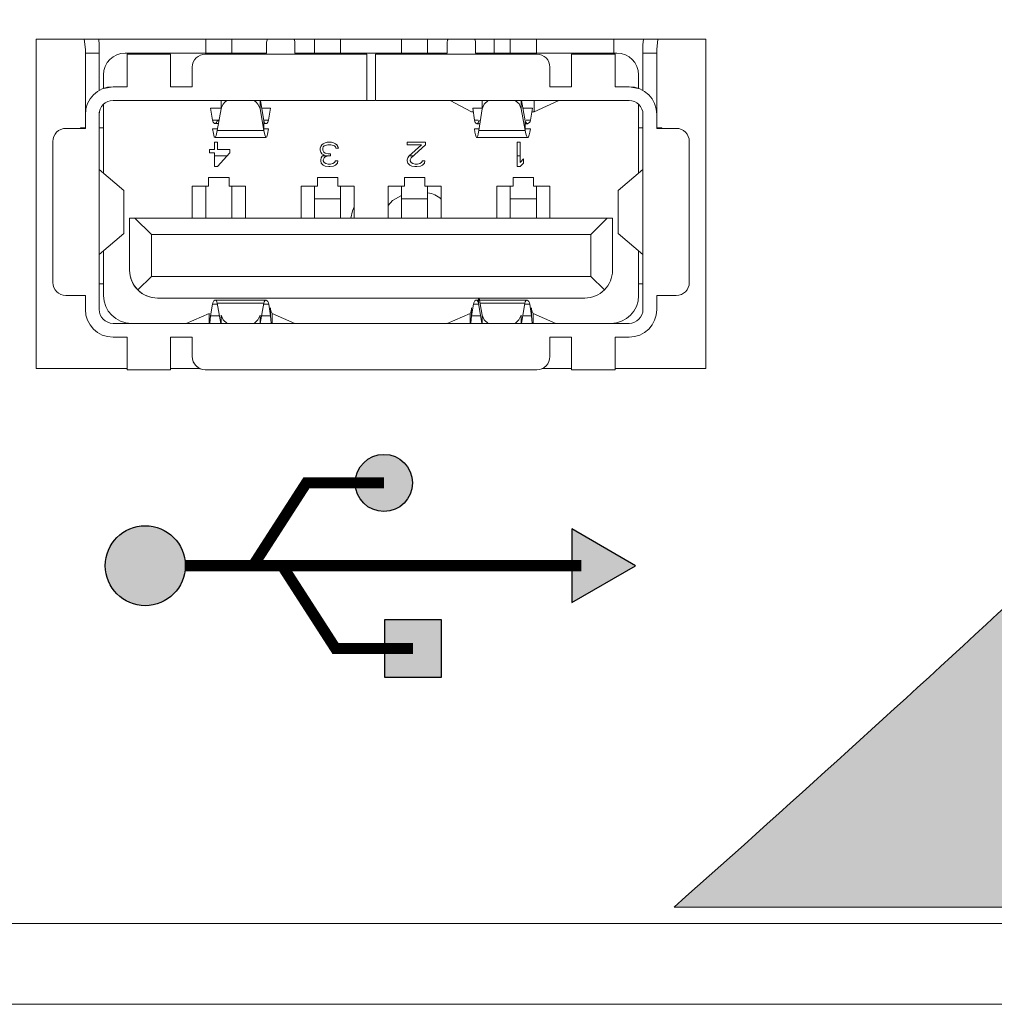
# Model space of a CAD drawing. Units: inches. Extents: x 0 to 34, y 0 to 22.
# Drawn here: x 4.1 to 5, y 6.1 to 7 of the extents above; entities that cross this region are included whole.
import ezdxf

# ---------------------------------------------------------------- set-up
doc = ezdxf.new("R2010")
doc.units = ezdxf.units.IN
doc.header["$MEASUREMENT"] = 0
doc.linetypes.add('SLD-Solid', pattern=[0])
for name, color, linetype in [('FILL', 5, 'Continuous'), ('OUTLINE', 7, 'Continuous'), ('PART', 4, 'Continuous'), ('SILK', 7, 'Continuous')]:
    doc.layers.add(name, color=color, linetype=linetype)

# ---------------------------------------------------------------- blocks, each defined once
blk = doc.blocks.new('USB')
at = {"layer": 'SILK'}
for points in [[(23.82143, 16.23342, 1), (23.76968, 16.23342, 1)], [(23.84775, 16.05788), (23.84775, 16.10963), (23.796, 16.10963), (23.796, 16.05788)]]:
    blk.add_hatch(color=256, dxfattribs=at).paths.add_polyline_path(points)
at = {"layer": 'SILK', "linetype": 'Continuous'}
h = blk.add_hatch(color=256, dxfattribs=at)
h.paths.add_polyline_path([(23.54339, 16.15858, 1), (23.61575, 16.15858, 1)])
h.paths.add_polyline_path([(24.02316, 16.15858), (23.96551, 16.19187), (23.96551, 16.1253)])
at = {"layer": 'SILK', "const_width": 0.01, "flags": 128}
for points in [[(23.67715, 16.15858), (23.72539, 16.23342), (23.79556, 16.23342)], [(23.61575, 16.15858), (23.97427, 16.15858)], [(23.70346, 16.15858), (23.7517, 16.08375), (23.82187, 16.08375)]]:
    blk.add_lwpolyline(points, dxfattribs=at)
at = {"layer": 'SILK', "flags": 128}
for points in [[(24.02316, 16.15858), (23.96551, 16.19187), (23.96551, 16.1253)], [(23.796, 16.10963), (23.796, 16.05788), (23.84775, 16.05788), (23.84775, 16.10963)]]:
    blk.add_lwpolyline(points, close=True, dxfattribs=at)
at = {"layer": 'SILK'}
for centre, radius in [((23.79556, 16.23342), 0.02588), ((23.57957, 16.15858), 0.03618)]:
    blk.add_circle(centre, radius, dxfattribs=at)

msp = doc.modelspace()

# ---------------------------------------------------------------- hatches: boundary and pattern name
at = {"layer": 'FILL'}
h = msp.add_hatch(dxfattribs=at)
h.set_pattern_fill('DOTS', color=256, scale=0.8, angle=45, style=0)
h.set_pattern_definition([(45, (0, -0.51499), (-0.01767767, 0.053033), [0, -0.05])])
edge = h.paths.add_edge_path(flags=16)
edge.add_line((6.45616, 6.73079), (6.74942, 6.40226))
edge.add_arc((-9.7451, 22.22981), 22.86002, 316.182122, 316.973488)
edge.add_line((6.96645, 6.63158), (6.65607, 6.94197))
edge.add_arc((-8.51479, 21.10303), 20.75309, 316.168887, 316.971712, ccw=False)
edge = h.paths.add_edge_path(flags=16)
edge.add_line((7.16057, 6.84247), (6.86698, 7.17117))
edge.add_arc((-8.20171, 20.82748), 20.33619, 317.814915, 318.633553)
edge.add_line((7.06056, 7.38786), (7.37068, 7.0776))
edge.add_arc((-6.99507, 19.70292), 19.12521, 317.74473, 318.689418, ccw=False)
edge = h.paths.add_edge_path(flags=16)
edge.add_arc((-7.07003, 19.63895), 18.50483, 314.52403, 315.01219, ccw=False)
edge.add_line((5.90571, 6.44581), (5.62562, 6.75929))
edge.add_arc((-5.46787, 18.01368), 15.80275, 314.587513, 315.073838)
edge.add_arc((-5.25011, 17.84868), 15.53209, 314.937522, 315.388553)
edge.add_line((5.80696, 6.94056), (6.10377, 6.6436))
edge.add_arc((-3.91129, 16.4999), 14.05162, 314.959272, 315.457744, ccw=False)
edge = h.paths.add_edge_path(flags=16)
edge.add_line((6.32813, 6.874), (6.04768, 7.18809))
edge.add_arc((-8.25105, 20.88667), 19.80164, 316.228005, 316.969181)
edge.add_line((6.22368, 7.37419), (6.52072, 7.0773))
edge.add_arc((-9.29599, 21.86807), 21.65491, 316.178843, 316.91979, ccw=False)
edge = h.paths.add_edge_path()
edge.add_arc((2.34823, 11.99984), 10.77827, 327.239393, 327.821604)
edge.add_line((11.47089, 6.2598), (11.51258, 6.21812))
edge.add_arc((2.39072, 11.97582), 10.787, 327.420785, 327.739924, ccw=False)
edge.add_line((11.48037, 6.1674), (11.4121, 6.1674))
edge = h.paths.add_edge_path()
edge.add_line((10.96543, 6.1674), (10.83236, 6.1674))
edge.add_line((10.83236, 6.1674), (10.78826, 6.2115))
edge.add_arc((-0.69054, 14.26661), 14.02311, 324.72076, 324.941182, ccw=False)
edge.add_line((10.75719, 6.1674), (10.66336, 6.1674))
edge.add_arc((-0.27032, 13.96298), 13.4282, 324.511594, 325.029189)
edge.add_line((10.73334, 6.26649), (10.35602, 6.64375))
edge.add_arc((-0.84194, 14.50026), 13.67914, 322.984905, 324.946435, ccw=False)
edge.add_line((10.08054, 6.26506), (10.1678, 6.1674))
edge.add_line((10.1678, 6.1674), (9.88554, 6.1674))
edge.add_arc((-2.74124, 15.95107), 15.97359, 322.230207, 322.476633)
edge.add_line((9.9275, 6.22179), (9.56349, 6.58583))
edge.add_arc((-3.15246, 16.37113), 16.04517, 320.881041, 322.42067, ccw=False)
edge.add_line((9.29598, 6.24771), (9.36769, 6.1674))
edge.add_line((9.36769, 6.1674), (9.08142, 6.1674))
edge.add_arc((-4.75956, 17.68129), 18.00395, 320.243935, 320.356822)
edge.add_line((9.10408, 6.19469), (8.75341, 6.54555))
edge.add_arc((-5.20305, 18.12052), 18.13182, 319.079673, 320.328937, ccw=False)
edge.add_line((8.49774, 6.24402), (8.5662, 6.1674))
edge.add_line((8.5662, 6.1674), (8.25218, 6.1674))
edge.add_arc((-6.18044, 18.96573), 19.28983, 318.434506, 318.495054)
edge.add_line((8.26569, 6.18266), (7.92837, 6.52004))
edge.add_arc((-7.62576, 20.31106), 20.78757, 317.445957, 318.438313, ccw=False)
edge.add_line((7.68719, 6.25273), (7.7634, 6.1674))
edge.add_line((7.7634, 6.1674), (7.39882, 6.1674))
edge.add_arc((-7.64326, 20.35076), 20.67442, 316.683012, 316.745215)
edge.add_line((7.41421, 6.18374), (7.08838, 6.50957))
edge.add_arc((-8.93132, 21.47401), 21.9218, 316.099889, 316.950612, ccw=False)
edge.add_line((6.86443, 6.27337), (6.95909, 6.1674))
edge.add_line((6.95909, 6.1674), (6.51974, 6.1674))
edge.add_arc((-1.84423, 14.46441), 11.78119, 315.230238, 315.437721)
edge.add_line((6.54973, 6.19774), (6.23928, 6.50816))
edge.add_arc((-14.61876, 27.14522), 29.34188, 315.066308, 315.305117, ccw=False)
edge.add_arc((-9.10491, 21.70222), 21.59421, 314.510037, 314.957172, ccw=False)
edge.add_line((6.03337, 6.30279), (6.15429, 6.1674))
edge.add_line((6.15429, 6.1674), (5.61775, 6.1674))
edge.add_arc((-7.81596, 20.31457), 19.50916, 313.518197, 313.750759)
edge.add_line((5.67506, 6.22204), (5.37816, 6.51883))
edge.add_arc((-7.99264, 20.4998), 19.34543, 312.961825, 313.722023, ccw=False)
edge.add_line((5.19149, 6.34266), (5.34793, 6.1674))
edge.add_line((5.34793, 6.1674), (4.68653, 6.1674))
edge.add_arc((-8.90784, 21.4639), 20.46436, 311.628279, 312.892849)
edge.add_line((5.0208, 6.47114), (5.0503, 6.50073))
edge.add_line((5.0503, 6.50073), (5.05129, 6.49964))
edge.add_arc((-9.36728, 21.93874), 21.12489, 313.042384, 315.005748)
edge.add_arc((-9.019, 21.60845), 20.64506, 314.970579, 317.505929)
edge.add_arc((-7.21138, 19.98462), 18.21532, 317.431253, 317.941602)
edge.add_line((6.31281, 7.7824), (6.59492, 7.7824))
edge.add_arc((-6.85885, 19.66793), 17.95187, 317.885267, 318.541488, ccw=False)
edge.add_line((6.45791, 7.62909), (6.73878, 7.3146))
edge.add_arc((-9.83978, 22.27543), 22.33104, 317.936258, 318.654057)
edge.add_line((6.9249, 7.52346), (6.66602, 7.7824))
edge.add_line((6.66602, 7.7824), (7.12356, 7.7824))
edge.add_line((7.12356, 7.7824), (7.1361, 7.76835))
edge.add_arc((-7.10922, 19.83574), 18.66953, 319.731644, 319.788127)
edge.add_line((7.14799, 7.7824), (7.39769, 7.7824))
edge.add_arc((-5.96423, 18.88002), 17.36947, 319.607883, 320.288986, ccw=False)
edge.add_line((7.26483, 7.62435), (7.53724, 7.31933))
edge.add_line((7.53724, 7.31933), (7.53724, 7.2254))
edge.add_line((7.53724, 7.2254), (7.67624, 7.2254))
edge.add_line((7.67624, 7.2254), (7.67624, 7.3644))
edge.add_line((7.67624, 7.3644), (7.61739, 7.3644))
edge.add_arc((-5.45309, 18.38055), 17.09366, 319.874916, 320.629116)
edge.add_line((7.76126, 7.5374), (7.51641, 7.7824))
edge.add_line((7.51641, 7.7824), (7.92521, 7.7824))
edge.add_line((7.92521, 7.7824), (7.94282, 7.76267))
edge.add_arc((-2.76327, 16.27039), 13.67485, 321.527165, 321.632648)
edge.add_line((7.95846, 7.7824), (8.17727, 7.7824))
edge.add_arc((-3.94694, 17.17895), 15.33922, 321.510127, 322.223466, ccw=False)
edge.add_line((8.05934, 7.63218), (8.37293, 7.28116))
edge.add_arc((-4.04102, 17.25563), 15.92471, 321.218526, 322.4875)
edge.add_line((8.59078, 7.55853), (8.36698, 7.7824))
edge.add_line((8.36698, 7.7824), (8.72534, 7.7824))
edge.add_line((8.72534, 7.7824), (8.74376, 7.76177))
edge.add_arc((-1.47029, 15.32039), 12.70667, 323.497729, 323.61335)
edge.add_line((8.75899, 7.7824), (8.94685, 7.7824))
edge.add_arc((-1.91416, 15.63884), 13.40467, 323.397207, 324.119449, ccw=False)
edge.add_line((8.84695, 7.64612), (9.16712, 7.2877))
edge.add_arc((-0.94776, 14.81961), 12.61112, 323.327274, 325.100887)
edge.add_line((9.39539, 7.60437), (9.21732, 7.7824))
edge.add_line((9.21732, 7.7824), (9.67815, 7.7824))
edge.add_arc((0.90091, 13.56378), 10.5102, 325.97643, 326.627911, ccw=False)
edge.add_line((9.61185, 7.68297), (9.94533, 7.30974))
edge.add_arc((1.24386, 13.18291), 10.49808, 325.982138, 327.85796)
edge.add_line((10.13292, 7.59772), (10.21626, 7.51441))
edge.add_arc((1.22327, 13.19466), 10.63669, 325.834002, 327.722199, ccw=False)
edge.add_line((10.02421, 7.22118), (10.16524, 7.06336))
edge.add_line((10.16524, 7.06336), (10.16524, 6.9949))
edge.add_line((10.16524, 6.9949), (10.22641, 6.9949))
edge.add_line((10.22641, 6.9949), (10.37075, 6.83337))
edge.add_arc((1.44115, 12.90066), 10.79582, 325.805536, 326.037477)
edge.add_line((10.39524, 6.86957), (10.39524, 6.7654))
edge.add_line((10.39524, 6.7654), (10.4402, 6.7654))
edge.add_arc((1.63694, 12.77075), 10.65653, 325.66276, 325.699201, ccw=False)
edge.add_line((10.43638, 6.7598), (10.79594, 6.35714))
edge.add_arc((2.24021, 12.2246), 10.37437, 325.557954, 327.861854)
edge.add_line((11.0249, 6.70582), (11.08045, 6.65022))
edge.add_arc((2.17383, 12.27184), 10.53235, 325.448289, 327.74096, ccw=False)
edge.add_line((10.84843, 6.29842), (10.96543, 6.1674))
edge = h.paths.add_edge_path(flags=17)
edge.add_arc((1.44115, 12.90066), 10.79582, 326.260034, 326.8357)
edge.add_line((10.47839, 6.9949), (10.53424, 6.9949))
edge.add_line((10.53424, 6.9949), (10.53424, 7.08125))
edge.add_arc((1.44115, 12.90066), 10.79582, 327.381514, 327.824358)
edge.add_line((10.57894, 7.15171), (10.64822, 7.08231))
edge.add_arc((1.63694, 12.77075), 10.65653, 326.599096, 327.737498, ccw=False)
edge.add_line((10.53343, 6.9044), (10.4186, 6.9044))
edge = h.paths.add_edge_path(flags=17)
edge.add_line((10.30424, 6.7654), (10.30424, 6.9044))
edge.add_line((10.30424, 6.9044), (10.16524, 6.9044))
edge.add_line((10.16524, 6.9044), (10.16524, 6.83461))
edge.add_line((10.16524, 6.83461), (10.0049, 6.9949))
edge.add_line((10.0049, 6.9949), (10.07424, 6.9949))
edge.add_line((10.07424, 6.9949), (10.07424, 7.1339))
edge.add_line((10.07424, 7.1339), (9.93524, 7.1339))
edge.add_line((9.93524, 7.1339), (9.93524, 7.06454))
edge.add_line((9.93524, 7.06454), (9.9238, 7.07597))
edge.add_arc((-1.13112, 14.83133), 13.50395, 324.055007, 324.949196, ccw=False)
edge.add_line((9.80142, 6.9044), (9.70524, 6.9044))
edge.add_line((9.70524, 6.9044), (9.70524, 6.77341))
edge.add_arc((-1.13112, 14.83133), 13.50395, 323.111186, 323.365505, ccw=False)
edge.add_line((9.66936, 6.72539), (10.01561, 6.33783))
edge.add_arc((-2.58675, 15.7911), 15.75386, 323.125746, 323.541026)
edge.add_arc((0.07136, 13.84169), 12.45755, 323.487227, 325.091024)
edge.add_line((10.28733, 6.71255), (10.23447, 6.7654))
edge.add_line((10.23447, 6.7654), (10.30424, 6.7654))
edge = h.paths.add_edge_path(flags=16)
edge.add_line((9.84424, 7.1339), (9.82413, 7.1339))
edge.add_arc((-0.47137, 14.34991), 12.57252, 324.973797, 325.110251)
edge.add_line((9.84129, 7.15844), (9.49161, 7.50816))
edge.add_arc((-1.82747, 15.45319), 13.82914, 323.285252, 324.934426, ccw=False)
edge.add_line((9.25827, 7.18569), (9.30453, 7.1339))
edge.add_line((9.30453, 7.1339), (9.24524, 7.1339))
edge.add_line((9.24524, 7.1339), (9.24524, 6.9949))
edge.add_line((9.24524, 6.9949), (9.38424, 6.9949))
edge.add_line((9.38424, 6.9949), (9.38424, 7.04465))
edge.add_line((9.38424, 7.04465), (9.50951, 6.9044))
edge.add_line((9.50951, 6.9044), (9.47524, 6.9044))
edge.add_line((9.47524, 6.9044), (9.47524, 6.7654))
edge.add_line((9.47524, 6.7654), (9.61424, 6.7654))
edge.add_line((9.61424, 6.7654), (9.61424, 6.84333))
edge.add_arc((-0.47137, 14.34991), 12.57252, 323.34019, 324.196525)
edge.add_line((9.7253, 6.9949), (9.84424, 6.9949))
edge.add_line((9.84424, 6.9949), (9.84424, 7.1339))
edge = h.paths.add_edge_path(flags=16)
edge.add_line((9.01524, 6.9044), (9.01524, 6.86912))
edge.add_arc((-3.54612, 16.77144), 15.99511, 321.007747, 321.75073, ccw=False)
edge.add_line((8.88578, 6.70707), (9.21857, 6.3343))
edge.add_arc((-3.15148, 16.36381), 15.92511, 320.965214, 322.493155)
edge.add_line((9.4816, 6.66771), (9.38424, 6.76505))
edge.add_line((9.38424, 6.76505), (9.38424, 6.9044))
edge.add_line((9.38424, 6.9044), (9.24487, 6.9044))
edge.add_line((9.24487, 6.9044), (9.15424, 6.99501))
edge.add_line((9.15424, 6.99501), (9.15424, 7.1339))
edge.add_line((9.15424, 7.1339), (9.0154, 7.1339))
edge.add_line((9.0154, 7.1339), (8.69898, 7.45039))
edge.add_arc((-4.14282, 17.33594), 16.20605, 321.133452, 322.411135, ccw=False)
edge.add_line((8.47536, 7.16651), (8.78524, 6.81949))
edge.add_line((8.78524, 6.81949), (8.78524, 6.7654))
edge.add_line((8.78524, 6.7654), (8.92424, 6.7654))
edge.add_line((8.92424, 6.7654), (8.92424, 6.9044))
edge.add_line((8.92424, 6.9044), (8.87233, 6.9044))
edge.add_arc((-3.44494, 16.68853), 15.73037, 321.538375, 322.383075)
edge.add_line((9.01524, 7.08704), (9.01524, 6.9949))
edge.add_line((9.01524, 6.9949), (9.11338, 6.9949))
edge.add_arc((-3.54612, 16.77144), 15.99511, 321.911463, 322.322198, ccw=False)
edge.add_line((9.04297, 6.9044), (9.01524, 6.9044))
h.paths.add_polyline_path([(7.67624, 7.1344), (7.53724, 7.1344), (7.53724, 6.9954), (7.67624, 6.9954)], flags=16)
edge = h.paths.add_edge_path(flags=16)
edge.add_line((8.18524, 6.81589), (8.18524, 6.9044))
edge.add_line((8.18524, 6.9044), (8.0609, 6.9044))
edge.add_arc((-4.64815, 17.73456), 16.69768, 319.563647, 320.375876)
edge.add_line((8.21315, 7.08564), (7.88371, 7.41507))
edge.add_arc((-5.18337, 18.15626), 16.91514, 319.476855, 320.579676, ccw=False)
edge.add_line((7.67456, 7.16556), (7.98592, 6.81702))
edge.add_arc((-4.64815, 17.73456), 16.69768, 319.16855, 319.486116)
edge.add_line((8.04624, 6.88721), (8.04624, 6.7654))
edge.add_line((8.04624, 6.7654), (8.14219, 6.7654))
edge.add_arc((-5.60145, 18.52529), 18.0882, 319.185128, 319.447687, ccw=False)
edge.add_line((8.08816, 6.70254), (8.40772, 6.34487))
edge.add_arc((-4.64483, 17.6497), 17.26755, 319.104138, 320.389842)
edge.add_line((8.65809, 6.64059), (8.32112, 6.97779))
edge.add_arc((-5.60145, 18.52529), 18.0882, 319.65786, 320.327367, ccw=False)
edge = h.paths.add_edge_path(flags=16)
edge.add_line((7.67624, 6.9044), (7.54396, 6.9044))
edge.add_line((7.54396, 6.9044), (7.49281, 6.95554))
edge.add_arc((-8.86784, 21.37624), 21.80889, 317.751813, 318.606203, ccw=False)
edge.add_line((7.27596, 6.71318), (7.58498, 6.36723))
edge.add_arc((-6.54342, 19.37068), 19.2016, 317.374268, 318.422544)
edge.add_line((7.82052, 6.62789), (7.67624, 6.77214))
edge.add_line((7.67624, 6.77214), (7.67624, 6.9044))
edge = h.paths.add_edge_path(flags=0)
edge.add_line((7.67624, 6.9044), (7.54396, 6.9044))
edge.add_line((7.54396, 6.9044), (7.49281, 6.95554))
edge.add_arc((-8.86784, 21.37624), 21.80889, 317.751813, 318.606203, ccw=False)
edge.add_line((7.27596, 6.71318), (7.58498, 6.36723))
edge.add_arc((-6.54342, 19.37068), 19.2016, 317.374268, 318.422544)
edge.add_line((7.82052, 6.62789), (7.67624, 6.77214))
edge.add_line((7.67624, 6.77214), (7.67624, 6.9044))
edge = h.paths.add_edge_path(flags=0)
edge.add_line((9.24524, 6.9044), (9.24524, 6.90403))
edge.add_line((9.38389, 6.7654), (9.38424, 6.7654))

# ---------------------------------------------------------------- linework, layer by layer
at = {"layer": 'OUTLINE', "linetype": 'SLD-Solid', "lineweight": 15}
msp.add_line((5.34793, 6.1674), (4.68653, 6.1674), dxfattribs=at)
at = {"layer": 'OUTLINE'}
msp.add_lwpolyline([(4.68653, 6.1674, 0.005518), (5.0208, 6.47114), (5.0503, 6.50073), (5.05129, 6.49964, 0.008567), (5.57177, 7.00269, 0.011063), (6.20359, 7.66242, 0.002227), (6.31281, 7.7824, 0.002227)], format="xyb", dxfattribs=at)
at = {"layer": 'PART', "linetype": 'SLD-Solid', "lineweight": 15}
for p, q in [((4.71505, 6.9524), (4.10907, 6.9524)), ((4.10907, 6.9524), (4.10907, 6.6544)), ((4.15356, 6.94298), (4.1525, 6.9524)), ((4.16563, 6.9524), (4.16608, 6.94743)), ((4.16608, 6.94743), (4.16608, 6.93986)), ((4.26254, 6.9524), (4.26254, 6.93986)), ((4.28616, 6.9524), (4.28616, 6.93986)), ((4.31765, 6.93986), (4.31765, 6.94971)), ((4.34324, 6.93986), (4.34324, 6.94971)), ((4.36096, 6.9524), (4.36096, 6.93986)), ((4.38458, 6.9524), (4.38458, 6.93986)), ((4.4397, 6.93986), (4.4397, 6.9524)), ((4.46332, 6.9524), (4.46332, 6.93986)), ((4.48104, 6.93986), (4.48104, 6.94971)), ((4.50663, 6.93986), (4.50663, 6.94971)), ((4.52363, 6.93986), (4.52363, 6.9524)), ((4.53813, 6.93986), (4.53813, 6.9524)), ((4.56175, 6.9524), (4.56175, 6.93986)), ((4.63174, 6.9524), (4.63174, 6.93986)), ((4.65821, 6.94743), (4.65872, 6.9524)), ((4.65821, 6.93986), (4.65821, 6.94743)), ((4.67179, 6.9524), (4.67072, 6.94298)), ((4.71505, 6.6544), (4.71505, 6.9524)), ((4.15356, 6.93986), (4.15356, 6.94298)), ((4.15356, 6.93986), (4.15356, 6.88652)), ((4.16608, 6.93986), (4.15356, 6.93986)), ((4.16608, 6.93986), (4.16608, 6.90586)), ((4.1897, 6.93986), (4.26254, 6.93986)), ((4.19128, 6.93888), (4.23065, 6.93888)), ((4.19128, 6.90947), (4.19128, 6.93888)), ((4.23065, 6.93888), (4.23065, 6.90947)), ((4.26214, 6.93888), (4.40821, 6.93888)), ((4.28616, 6.93986), (4.26254, 6.93986)), ((4.28616, 6.93986), (4.31765, 6.93986)), ((4.34324, 6.93986), (4.36096, 6.93986)), ((4.38458, 6.93986), (4.36096, 6.93986)), ((4.38458, 6.93986), (4.4397, 6.93986)), ((4.40821, 6.93888), (4.40821, 6.89695)), ((4.41608, 6.93888), (4.41608, 6.89695)), ((4.41608, 6.93888), (4.56214, 6.93888)), ((4.46332, 6.93986), (4.4397, 6.93986)), ((4.46332, 6.93986), (4.48104, 6.93986)), ((4.50663, 6.93986), (4.53813, 6.93986)), ((4.56175, 6.93986), (4.53813, 6.93986)), ((4.56175, 6.93986), (4.63458, 6.93986)), ((4.59364, 6.90947), (4.59364, 6.93888)), ((4.59364, 6.93888), (4.63301, 6.93888)), ((4.63301, 6.93888), (4.63301, 6.90947)), ((4.65821, 6.90586), (4.65821, 6.93986)), ((4.67072, 6.93986), (4.65821, 6.93986)), ((4.67072, 6.94298), (4.67072, 6.93986)), ((4.67072, 6.93986), (4.67072, 6.88652)), ((4.25033, 6.90947), (4.25033, 6.92707)), ((4.57395, 6.92707), (4.57395, 6.90947)), ((4.17002, 6.90793), (4.17002, 6.92018)), ((4.65427, 6.92018), (4.65427, 6.90793)), ((4.17868, 6.90947), (4.17002, 6.90793)), ((4.19128, 6.90947), (4.17868, 6.90947)), ((4.25033, 6.90947), (4.23065, 6.90947)), ((4.59364, 6.90947), (4.57395, 6.90947)), ((4.64561, 6.90947), (4.63301, 6.90947)), ((4.65427, 6.90793), (4.64561, 6.90947)), ((4.40821, 6.89695), (4.17868, 6.89695)), ((4.27638, 6.89695), (4.27638, 6.88944)), ((4.31169, 6.89695), (4.31169, 6.88944)), ((4.31509, 6.87857), (4.31192, 6.89695)), ((4.40821, 6.89695), (4.41554, 6.89695)), ((4.64561, 6.89695), (4.41608, 6.89695)), ((4.50297, 6.88678), (4.48382, 6.89695)), ((4.51274, 6.89695), (4.51274, 6.88932)), ((4.54804, 6.89695), (4.54804, 6.88956)), ((4.55173, 6.87856), (4.54831, 6.89695)), ((4.55963, 6.89695), (4.55963, 6.88678)), ((4.5822, 6.89693), (4.55963, 6.88678)), ((4.15392, 6.88861), (4.15356, 6.88435)), ((4.15356, 6.88652), (4.15356, 6.87736)), ((4.16608, 6.88652), (4.16608, 6.87727)), ((4.17002, 6.83125), (4.17002, 6.8935)), ((4.17002, 6.87215), (4.17002, 6.89343)), ((4.26694, 6.89002), (4.27638, 6.89002)), ((4.26863, 6.87924), (4.26694, 6.89002)), ((4.27638, 6.88944), (4.27298, 6.86971)), ((4.31169, 6.88944), (4.31509, 6.86971)), ((4.31311, 6.89002), (4.32112, 6.89002)), ((4.32112, 6.89002), (4.31943, 6.87924)), ((4.5046, 6.88678), (4.50297, 6.88678)), ((4.50413, 6.89002), (4.51274, 6.89002)), ((4.50413, 6.89002), (4.50568, 6.87924)), ((4.51274, 6.88932), (4.50965, 6.86971)), ((4.55173, 6.86971), (4.54804, 6.88956)), ((4.5496, 6.89002), (4.55825, 6.89002)), ((4.55825, 6.89002), (4.55642, 6.87924)), ((4.55963, 6.88678), (4.5577, 6.88678)), ((4.65427, 6.8935), (4.65427, 6.83125)), ((4.67072, 6.88652), (4.67072, 6.88411)), ((4.15356, 6.88435), (4.15356, 6.87175)), ((4.16608, 6.88435), (4.16608, 6.70797)), ((4.27462, 6.87924), (4.26863, 6.87924)), ((4.27098, 6.87601), (4.27406, 6.87601)), ((4.2745, 6.87857), (4.27298, 6.87857)), ((4.31943, 6.87924), (4.31497, 6.87924)), ((4.31509, 6.86971), (4.31509, 6.87857)), ((4.31509, 6.87601), (4.31708, 6.87601)), ((4.50897, 6.87924), (4.50568, 6.87924)), ((4.50782, 6.876), (4.51064, 6.876)), ((4.51105, 6.87856), (4.50965, 6.87856)), ((4.55173, 6.87856), (4.55173, 6.86971)), ((4.55173, 6.876), (4.5539, 6.876)), ((4.55642, 6.87924), (4.55244, 6.87924)), ((4.65821, 6.70797), (4.65821, 6.88435)), ((4.65821, 6.84538), (4.65821, 6.88435)), ((4.65821, 6.88435), (4.65821, 6.87727)), ((4.67072, 6.88435), (4.67072, 6.87175)), ((4.67072, 6.87741), (4.67072, 6.88387)), ((4.67072, 6.87727), (4.67083, 6.87727)), ((4.13596, 6.87175), (4.15356, 6.87175)), ((4.14915, 6.87175), (4.14915, 6.87215)), ((4.15356, 6.87215), (4.14915, 6.87215)), ((4.17002, 6.87215), (4.16608, 6.87215)), ((4.17002, 6.83125), (4.17002, 6.87215)), ((4.27326, 6.87136), (4.26863, 6.87136)), ((4.31509, 6.86971), (4.27298, 6.86971)), ((4.31943, 6.87136), (4.31509, 6.87136)), ((4.50991, 6.87136), (4.50568, 6.87136)), ((4.55173, 6.86971), (4.50965, 6.86971)), ((4.55642, 6.87136), (4.55173, 6.87136)), ((4.65821, 6.87215), (4.65427, 6.87215)), ((4.67513, 6.87215), (4.67072, 6.87215)), ((4.67072, 6.87175), (4.68832, 6.87175)), ((4.67513, 6.87175), (4.67513, 6.87215)), ((4.12415, 6.73238), (4.12415, 6.85994)), ((4.27041, 6.85915), (4.27041, 6.85259)), ((4.27317, 6.85915), (4.27041, 6.85915)), ((4.27094, 6.86349), (4.31712, 6.86349)), ((4.27317, 6.85259), (4.27317, 6.85915)), ((4.37067, 6.85869), (4.36884, 6.85775)), ((4.37251, 6.85915), (4.37067, 6.85869)), ((4.37618, 6.85915), (4.37251, 6.85915)), ((4.37802, 6.85869), (4.37618, 6.85915)), ((4.37986, 6.85775), (4.37802, 6.85869)), ((4.44482, 6.85915), (4.44482, 6.85681)), ((4.46135, 6.85915), (4.44482, 6.85915)), ((4.46135, 6.85681), (4.46135, 6.85915)), ((4.50779, 6.86349), (4.55393, 6.86349)), ((4.54443, 6.85915), (4.54443, 6.83711)), ((4.54718, 6.85915), (4.54443, 6.85915)), ((4.54718, 6.84086), (4.54718, 6.85915)), ((4.70013, 6.85994), (4.70013, 6.73238)), ((4.16608, 6.84538), (4.16608, 6.85518)), ((4.26582, 6.85259), (4.26582, 6.84977)), ((4.27041, 6.85259), (4.26582, 6.85259)), ((4.26582, 6.84977), (4.27041, 6.84977)), ((4.27041, 6.84977), (4.27041, 6.83711)), ((4.28419, 6.85259), (4.27317, 6.85259)), ((4.27317, 6.83711), (4.28419, 6.84977)), ((4.28419, 6.84977), (4.28419, 6.85259)), ((4.36654, 6.8554), (4.36608, 6.85399)), ((4.36608, 6.85399), (4.36608, 6.85212)), ((4.36608, 6.85212), (4.36654, 6.85024)), ((4.36746, 6.85681), (4.36654, 6.8554)), ((4.36654, 6.85024), (4.36746, 6.84883)), ((4.36884, 6.85775), (4.36746, 6.85681)), ((4.36838, 6.85399), (4.36884, 6.85493)), ((4.36838, 6.85212), (4.36838, 6.85399)), ((4.36929, 6.85024), (4.36838, 6.85212)), ((4.36884, 6.85493), (4.36975, 6.85587)), ((4.37067, 6.8493), (4.36929, 6.85024)), ((4.36975, 6.85587), (4.37067, 6.85634)), ((4.37067, 6.85634), (4.37297, 6.85681)), ((4.37343, 6.84883), (4.37067, 6.8493)), ((4.37297, 6.85681), (4.37572, 6.85681)), ((4.37572, 6.85681), (4.37802, 6.85634)), ((4.37802, 6.85634), (4.37894, 6.85587)), ((4.37894, 6.85587), (4.37986, 6.85493)), ((4.38124, 6.85681), (4.37986, 6.85775)), ((4.37986, 6.85493), (4.38032, 6.85399)), ((4.38032, 6.85399), (4.38261, 6.85399)), ((4.38216, 6.8554), (4.38124, 6.85681)), ((4.38261, 6.85399), (4.38216, 6.8554)), ((4.44482, 6.85681), (4.45768, 6.85681)), ((4.45768, 6.85681), (4.4462, 6.84649)), ((4.44849, 6.84508), (4.46135, 6.85681)), ((4.65821, 6.85518), (4.65821, 6.83455)), ((4.65821, 6.85517), (4.65821, 6.84538)), ((4.27041, 6.84695), (4.28173, 6.84695)), ((4.367, 6.84508), (4.36654, 6.84321)), ((4.36654, 6.84321), (4.36654, 6.84227)), ((4.36654, 6.84227), (4.367, 6.84039)), ((4.36792, 6.84649), (4.367, 6.84508)), ((4.367, 6.84039), (4.36884, 6.83852)), ((4.36746, 6.84883), (4.36975, 6.8479)), ((4.36975, 6.8479), (4.36792, 6.84649)), ((4.36852, 6.84695), (4.37289, 6.84695)), ((4.36884, 6.84321), (4.36975, 6.84508)), ((4.36884, 6.84227), (4.36884, 6.84321)), ((4.36975, 6.84086), (4.36884, 6.84227)), ((4.36975, 6.84508), (4.37067, 6.84602)), ((4.37113, 6.83992), (4.36975, 6.84086)), ((4.37067, 6.84602), (4.37343, 6.84696)), ((4.37527, 6.84883), (4.37343, 6.84883)), ((4.37343, 6.84696), (4.37527, 6.84696)), ((4.37527, 6.84696), (4.37527, 6.84883)), ((4.37894, 6.84086), (4.37756, 6.83992)), ((4.37986, 6.84227), (4.37894, 6.84086)), ((4.38216, 6.84227), (4.37986, 6.84227)), ((4.37986, 6.83852), (4.3817, 6.84039)), ((4.3817, 6.84039), (4.38216, 6.84227)), ((4.44528, 6.84508), (4.44482, 6.84321)), ((4.44482, 6.84321), (4.44482, 6.84227)), ((4.44482, 6.84227), (4.44528, 6.84039)), ((4.4462, 6.84649), (4.44528, 6.84508)), ((4.44528, 6.84039), (4.44712, 6.83852)), ((4.44671, 6.84695), (4.45054, 6.84695)), ((4.44758, 6.84321), (4.44849, 6.84508)), ((4.44758, 6.84227), (4.44758, 6.84321)), ((4.44849, 6.84086), (4.44758, 6.84227)), ((4.44987, 6.83992), (4.44849, 6.84086)), ((4.45768, 6.84086), (4.4563, 6.83992)), ((4.4586, 6.84227), (4.45768, 6.84086)), ((4.4609, 6.84227), (4.4586, 6.84227)), ((4.4586, 6.83852), (4.46044, 6.84039)), ((4.46044, 6.84039), (4.4609, 6.84227)), ((4.54443, 6.84695), (4.54718, 6.84695)), ((4.54994, 6.84414), (4.54718, 6.84086)), ((4.54718, 6.83711), (4.54994, 6.84039)), ((4.54994, 6.84039), (4.54994, 6.84414)), ((4.16615, 6.83455), (4.16608, 6.83455)), ((4.18839, 6.81556), (4.16615, 6.83455)), ((4.16615, 6.83455), (4.16615, 6.75777)), ((4.27041, 6.83711), (4.27317, 6.83711)), ((4.36884, 6.83852), (4.37067, 6.83758)), ((4.37067, 6.83758), (4.37389, 6.83711)), ((4.37343, 6.83945), (4.37113, 6.83992)), ((4.37527, 6.83945), (4.37343, 6.83945)), ((4.37389, 6.83711), (4.37481, 6.83711)), ((4.37481, 6.83711), (4.37802, 6.83758)), ((4.37756, 6.83992), (4.37527, 6.83945)), ((4.37802, 6.83758), (4.37986, 6.83852)), ((4.44712, 6.83852), (4.44895, 6.83758)), ((4.44895, 6.83758), (4.45171, 6.83711)), ((4.45217, 6.83945), (4.44987, 6.83992)), ((4.45171, 6.83711), (4.45355, 6.83711)), ((4.45401, 6.83945), (4.45217, 6.83945)), ((4.45355, 6.83711), (4.45676, 6.83758)), ((4.4563, 6.83992), (4.45401, 6.83945)), ((4.45676, 6.83758), (4.4586, 6.83852)), ((4.54443, 6.83711), (4.54718, 6.83711)), ((4.65814, 6.83455), (4.6359, 6.81556)), ((4.65814, 6.75777), (4.65814, 6.83455)), ((4.65821, 6.83455), (4.65814, 6.83455)), ((4.16615, 6.82392), (4.16608, 6.82398)), ((4.26509, 6.82727), (4.26509, 6.81939)), ((4.2836, 6.82727), (4.26509, 6.82727)), ((4.2836, 6.82727), (4.2836, 6.81939)), ((4.36352, 6.82727), (4.36352, 6.81939)), ((4.38202, 6.82727), (4.36352, 6.82727)), ((4.38202, 6.82727), (4.38202, 6.81939)), ((4.44226, 6.82727), (4.44226, 6.81939)), ((4.46076, 6.82727), (4.44226, 6.82727)), ((4.46076, 6.82727), (4.46076, 6.81939)), ((4.54069, 6.82727), (4.54069, 6.81939)), ((4.55919, 6.82727), (4.54069, 6.82727)), ((4.55919, 6.82727), (4.55919, 6.81939)), ((4.65814, 6.82392), (4.65821, 6.82398)), ((4.18839, 6.77677), (4.18839, 6.81556)), ((4.25033, 6.81939), (4.25033, 6.79065)), ((4.26509, 6.81939), (4.25033, 6.81939)), ((4.26254, 6.79065), (4.26254, 6.81939)), ((4.29836, 6.81939), (4.2836, 6.81939)), ((4.28616, 6.81939), (4.28616, 6.79065)), ((4.29836, 6.81939), (4.29836, 6.79065)), ((4.34876, 6.81939), (4.34876, 6.79065)), ((4.36352, 6.81939), (4.34876, 6.81939)), ((4.36096, 6.81939), (4.36096, 6.79065)), ((4.39679, 6.81939), (4.38202, 6.81939)), ((4.38458, 6.81939), (4.38458, 6.79065)), ((4.39679, 6.81939), (4.39679, 6.79065)), ((4.4275, 6.81939), (4.4275, 6.79065)), ((4.44226, 6.81939), (4.4275, 6.81939)), ((4.4397, 6.79065), (4.4397, 6.81939)), ((4.47553, 6.81939), (4.46076, 6.81939)), ((4.46332, 6.81939), (4.46332, 6.79065)), ((4.47553, 6.81939), (4.47553, 6.79065)), ((4.52592, 6.81939), (4.52592, 6.79065)), ((4.54069, 6.81939), (4.52592, 6.81939)), ((4.53813, 6.79065), (4.53813, 6.81939)), ((4.57395, 6.81939), (4.55919, 6.81939)), ((4.56175, 6.81939), (4.56175, 6.79065)), ((4.57395, 6.81939), (4.57395, 6.79065)), ((4.6359, 6.77677), (4.6359, 6.81556)), ((4.28616, 6.79065), (4.28616, 6.8079)), ((4.28616, 6.79674), (4.28616, 6.80622)), ((4.38463, 6.80797), (4.36091, 6.80797)), ((4.36096, 6.79065), (4.36096, 6.80788)), ((4.36096, 6.79674), (4.36096, 6.80622)), ((4.38458, 6.79065), (4.38458, 6.80788)), ((4.38458, 6.80772), (4.38458, 6.80622)), ((4.46337, 6.80797), (4.43965, 6.80797)), ((4.4397, 6.79065), (4.4397, 6.80788)), ((4.4397, 6.80622), (4.4397, 6.79674)), ((4.46332, 6.79065), (4.46332, 6.80788)), ((4.5618, 6.80797), (4.53808, 6.80797)), ((4.53813, 6.79065), (4.53813, 6.80788)), ((4.53813, 6.80622), (4.53813, 6.80772)), ((4.53813, 6.80622), (4.53813, 6.79674)), ((4.56175, 6.79065), (4.56175, 6.80788)), ((4.56175, 6.80622), (4.56175, 6.80772)), ((4.28616, 6.79065), (4.28616, 6.79807)), ((4.28616, 6.79065), (4.28616, 6.79674)), ((4.36096, 6.79065), (4.36096, 6.79807)), ((4.36096, 6.79674), (4.36096, 6.79065)), ((4.38458, 6.79065), (4.38458, 6.79807)), ((4.38458, 6.79065), (4.38458, 6.79674)), ((4.4397, 6.79065), (4.4397, 6.79807)), ((4.4397, 6.79674), (4.4397, 6.79065)), ((4.46332, 6.79065), (4.46332, 6.79807)), ((4.46332, 6.79674), (4.46332, 6.79065)), ((4.53813, 6.79065), (4.53813, 6.79807)), ((4.53813, 6.79674), (4.53813, 6.79065)), ((4.56175, 6.79065), (4.56175, 6.79807)), ((4.56175, 6.79674), (4.56175, 6.79065)), ((4.19364, 6.79065), (4.19364, 6.74341)), ((4.19836, 6.79065), (4.19364, 6.79065)), ((4.19836, 6.79065), (4.21332, 6.77569)), ((4.62592, 6.79065), (4.19836, 6.79065)), ((4.62592, 6.79065), (4.61096, 6.77569)), ((4.63065, 6.79065), (4.62592, 6.79065)), ((4.63065, 6.74341), (4.63065, 6.79065)), ((4.18839, 6.77677), (4.16615, 6.75777)), ((4.21332, 6.77569), (4.21332, 6.7379)), ((4.21332, 6.77569), (4.61096, 6.77569)), ((4.61096, 6.77569), (4.61096, 6.7379)), ((4.65814, 6.75777), (4.6359, 6.77677)), ((4.16608, 6.76835), (4.16615, 6.76841)), ((4.17002, 6.72057), (4.17002, 6.76108)), ((4.65427, 6.76108), (4.65427, 6.72057)), ((4.65821, 6.76835), (4.65814, 6.76841)), ((4.16615, 6.75777), (4.16608, 6.75777)), ((4.65821, 6.75777), (4.65814, 6.75777)), ((4.65821, 6.73715), (4.65821, 6.75777)), ((4.65821, 6.74695), (4.65821, 6.75766)), ((4.16608, 6.73715), (4.16608, 6.74695)), ((4.65821, 6.72412), (4.65821, 6.74695)), ((4.65821, 6.74695), (4.65821, 6.73715)), ((4.21332, 6.7379), (4.20102, 6.72559)), ((4.61096, 6.7379), (4.21332, 6.7379)), ((4.62327, 6.72559), (4.61096, 6.7379)), ((4.16608, 6.7312), (4.17002, 6.7312)), ((4.17002, 6.72057), (4.17002, 6.7312)), ((4.65821, 6.7312), (4.65427, 6.7312)), ((4.15356, 6.72057), (4.13596, 6.72057)), ((4.15356, 6.72057), (4.15356, 6.70797)), ((4.15356, 6.70797), (4.15356, 6.72057)), ((4.60545, 6.71821), (4.21884, 6.71821)), ((4.31704, 6.71632), (4.27102, 6.71632)), ((4.50922, 6.71632), (4.50724, 6.71632)), ((4.50922, 6.71376), (4.50922, 6.71821)), ((4.51261, 6.70289), (4.50997, 6.71821)), ((4.55326, 6.71632), (4.5103, 6.71632)), ((4.65821, 6.70797), (4.65821, 6.72412)), ((4.67072, 6.72057), (4.67072, 6.70797)), ((4.68832, 6.72057), (4.67072, 6.72057)), ((4.15356, 6.70797), (4.15356, 6.70797)), ((4.26853, 6.7127), (4.26695, 6.70219)), ((4.26853, 6.7127), (4.27318, 6.7127)), ((4.273, 6.71376), (4.31507, 6.71376)), ((4.27615, 6.69538), (4.273, 6.71376)), ((4.31191, 6.69538), (4.31507, 6.71376)), ((4.31489, 6.7127), (4.31954, 6.7127)), ((4.31954, 6.7127), (4.32111, 6.70219)), ((4.32111, 6.70219), (4.32111, 6.70952)), ((4.50475, 6.7127), (4.50317, 6.70219)), ((4.50317, 6.70219), (4.50317, 6.70952)), ((4.50475, 6.7127), (4.5094, 6.7127)), ((4.51237, 6.69538), (4.50922, 6.71376)), ((4.51074, 6.71376), (4.55129, 6.71376)), ((4.54813, 6.69538), (4.55129, 6.71376)), ((4.55111, 6.7127), (4.55576, 6.7127)), ((4.55576, 6.7127), (4.55733, 6.70219)), ((4.55733, 6.70219), (4.55733, 6.70952)), ((4.65821, 6.70797), (4.65821, 6.70797)), ((4.26559, 6.70432), (4.24483, 6.69538)), ((4.26559, 6.70432), (4.26559, 6.69538)), ((4.27498, 6.70219), (4.26695, 6.70219)), ((4.27638, 6.70289), (4.27638, 6.69538)), ((4.31168, 6.70289), (4.31168, 6.69538)), ((4.32111, 6.70219), (4.31308, 6.70219)), ((4.34323, 6.69538), (4.32248, 6.70432)), ((4.32248, 6.70432), (4.32248, 6.69538)), ((4.50181, 6.70432), (4.48105, 6.69538)), ((4.50181, 6.70432), (4.50181, 6.69538)), ((4.5112, 6.70219), (4.50317, 6.70219)), ((4.51261, 6.70289), (4.51261, 6.69538)), ((4.5479, 6.70289), (4.5479, 6.69538)), ((4.55733, 6.70219), (4.5493, 6.70219)), ((4.57945, 6.69538), (4.5587, 6.70432)), ((4.5587, 6.70432), (4.5587, 6.69538)), ((4.64561, 6.69538), (4.17868, 6.69538)), ((4.19128, 6.68286), (4.17868, 6.68286)), ((4.17868, 6.68286), (4.17868, 6.68286)), ((4.19128, 6.65345), (4.19128, 6.68286)), ((4.19128, 6.6544), (4.19128, 6.68286)), ((4.25033, 6.68286), (4.23065, 6.68286)), ((4.23065, 6.68286), (4.23065, 6.65345)), ((4.25033, 6.66526), (4.25033, 6.68286)), ((4.59364, 6.68286), (4.57395, 6.68286)), ((4.57395, 6.68286), (4.57395, 6.66526)), ((4.59364, 6.65345), (4.59364, 6.68286)), ((4.59364, 6.6544), (4.59364, 6.68286)), ((4.64561, 6.68286), (4.63301, 6.68286)), ((4.63301, 6.68286), (4.63301, 6.65345)), ((4.10907, 6.6544), (4.19128, 6.6544)), ((4.19128, 6.65345), (4.23065, 6.65345)), ((4.23065, 6.6544), (4.2575, 6.6544)), ((4.56214, 6.65345), (4.26214, 6.65345)), ((4.56675, 6.6544), (4.59364, 6.6544)), ((4.59364, 6.65345), (4.63301, 6.65345)), ((4.63301, 6.6544), (4.71505, 6.6544)), ((19.65824, 6.1524), (2.76624, 6.1524)), ((19.65824, 6.0794), (2.76624, 6.0794))]:
    msp.add_line(p, q, dxfattribs=at)
at = {"layer": 'PART', "linetype": 'SLD-Solid', "lineweight": 15, "flags": 128}
for points in [[(4.31853, 6.9524), (4.31804, 6.95167), (4.31765, 6.94971)], [(4.34324, 6.94971), (4.34286, 6.95169), (4.34238, 6.9524)], [(4.48191, 6.9524), (4.48142, 6.95167), (4.48104, 6.94971)], [(4.50663, 6.94971), (4.50625, 6.95169), (4.50576, 6.9524)], [(4.51817, 6.89695), (4.51459, 6.89365), (4.51274, 6.88932)], [(4.54804, 6.88956), (4.54607, 6.89388), (4.54259, 6.89695)], [(4.27298, 6.87857), (4.27238, 6.87693), (4.27148, 6.87611), (4.27036, 6.87616), (4.26926, 6.8773), (4.26863, 6.87924)], [(4.31943, 6.87924), (4.31884, 6.87737), (4.31794, 6.87629), (4.31681, 6.87603), (4.31572, 6.87686), (4.31509, 6.87857)], [(4.50568, 6.87924), (4.50599, 6.87794), (4.50638, 6.87708), (4.50692, 6.8764), (4.50767, 6.87601), (4.50843, 6.87619), (4.50902, 6.87681), (4.50965, 6.87856)], [(4.55642, 6.87924), (4.55608, 6.87798), (4.5555, 6.87692), (4.55408, 6.87601), (4.55266, 6.87656), (4.55208, 6.87744), (4.55173, 6.87856)], [(4.27298, 6.86971), (4.27205, 6.8654), (4.27117, 6.86357), (4.27028, 6.86416), (4.26941, 6.8671), (4.26863, 6.87136)], [(4.31943, 6.87136), (4.31855, 6.86662), (4.31767, 6.86395), (4.31679, 6.86367), (4.31591, 6.86579), (4.31509, 6.86971)], [(4.50965, 6.86971), (4.50915, 6.86692), (4.50866, 6.8649), (4.50816, 6.86375), (4.50767, 6.86351), (4.50717, 6.86421), (4.50667, 6.8658), (4.50618, 6.86822), (4.50568, 6.87136)], [(4.55642, 6.87136), (4.55584, 6.86822), (4.55525, 6.8658), (4.55467, 6.86421), (4.55408, 6.86351), (4.55349, 6.86375), (4.55291, 6.8649), (4.55232, 6.86692), (4.55173, 6.86971)], [(4.4397, 6.81105), (4.43153, 6.80652), (4.4275, 6.802)], [(4.39679, 6.80073), (4.39546, 6.79706), (4.39376, 6.79065)], [(4.273, 6.71376), (4.27267, 6.71491), (4.27211, 6.7158), (4.27158, 6.71619), (4.27076, 6.71629), (4.26994, 6.71585), (4.26941, 6.71523), (4.26886, 6.71406), (4.26853, 6.7127)], [(4.31954, 6.7127), (4.31921, 6.71406), (4.31865, 6.71523), (4.31812, 6.71585), (4.3173, 6.71629), (4.31648, 6.71619), (4.31595, 6.7158), (4.31539, 6.71491), (4.31507, 6.71376)], [(4.50922, 6.71376), (4.50889, 6.71491), (4.50833, 6.7158), (4.5078, 6.71619), (4.50698, 6.71629), (4.50616, 6.71585), (4.50563, 6.71523), (4.50508, 6.71406), (4.50475, 6.7127)], [(4.55576, 6.7127), (4.55543, 6.71406), (4.55487, 6.71523), (4.55434, 6.71585), (4.55352, 6.71629), (4.5527, 6.71619), (4.55217, 6.7158), (4.55161, 6.71491), (4.55129, 6.71376)], [(4.26695, 6.70219), (4.26656, 6.69871), (4.26631, 6.69538)], [(4.28182, 6.69538), (4.27829, 6.69856), (4.27638, 6.70289)], [(4.31168, 6.70289), (4.30977, 6.69856), (4.30624, 6.69538)], [(4.32175, 6.69538), (4.3215, 6.69871), (4.32111, 6.70219)], [(4.50317, 6.70219), (4.50278, 6.69871), (4.50253, 6.69538)], [(4.51804, 6.69538), (4.51451, 6.69856), (4.51261, 6.70289)], [(4.5479, 6.70289), (4.54599, 6.69856), (4.54246, 6.69538)], [(4.55797, 6.69538), (4.55772, 6.69871), (4.55733, 6.70219)]]:
    msp.add_lwpolyline(points, dxfattribs=at)
at = {"layer": 'PART', "linetype": 'SLD-Solid', "lineweight": 15}
for centre, radius, start, end in [((4.1897, 6.92018), 0.01969, 90, 180), ((4.26212, 6.92709), 0.01178, 89.87197, 180.12803), ((4.56217, 6.92709), 0.01178, 359.87197, 90.12803), ((4.63458, 6.92018), 0.01969, 0, 90), ((4.17868, 6.88435), 0.02512, 90, 180), ((4.64561, 6.88435), 0.02512, 0, 90), ((4.17868, 6.88435), 0.0126, 90, 180), ((4.28807, 6.88683), 0.01198, 122.37061, 167.41602), ((4.29999, 6.88683), 0.01198, 12.58398, 57.62939), ((4.64561, 6.88435), 0.0126, 0, 90), ((4.13593, 6.85997), 0.01178, 89.87197, 180.12803), ((4.68832, 6.85994), 0.01181, 0, 90), ((4.46125, 6.79287), 0.02063, 46.19142, 84.22043), ((4.21884, 6.74341), 0.0252, 180, 225), ((4.21884, 6.74341), 0.0252, 180, 270), ((4.60545, 6.74341), 0.0252, 315, 0), ((4.13596, 6.73238), 0.01181, 180, 270), ((4.21884, 6.74341), 0.0252, 225, 270), ((4.60543, 6.74346), 0.02525, 270.05134, 314.94866), ((4.68832, 6.73238), 0.01181, 270, 360), ((4.19521, 6.72057), 0.0252, 180, 270), ((4.62907, 6.72057), 0.0252, 270, 0), ((4.17868, 6.70797), 0.02512, 180, 270), ((4.17868, 6.70797), 0.0126, 180, 270), ((4.33284, 6.70982), 0.01173, 181.47248, 207.96043), ((4.49144, 6.70982), 0.01173, 332.03956, 358.52752), ((4.56906, 6.70982), 0.01173, 181.47248, 207.96043), ((4.64561, 6.70797), 0.0126, 270, 0), ((4.64561, 6.70797), 0.02512, 270, 360), ((4.64561, 6.70797), 0.0126, 270, 0), ((4.26214, 6.66526), 0.01181, 180, 270), ((4.26214, 6.66526), 0.01181, 180, 246.8536), ((4.56217, 6.66523), 0.01178, 269.87197, 0.12803)]:
    msp.add_arc(centre, radius, start, end, dxfattribs=at)

# ---------------------------------------------------------------- block references
at = {"layer": 'SILK'}
msp.add_blockref('USB', (-19.37181, -9.68241), dxfattribs=at)

doc.saveas('drawing.dxf')
